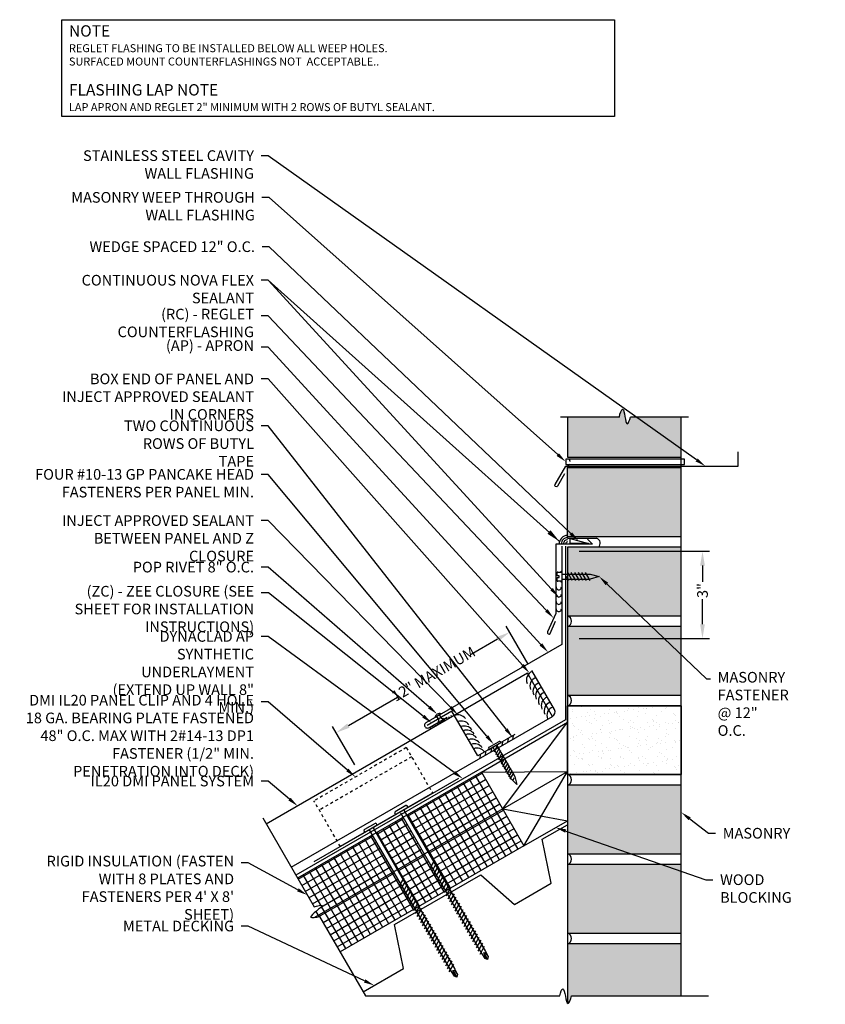
# Model space of a CAD drawing. Extents: x 1 to 1330, y -58 to 35.
# Drawn here: x 755 to 783, y -5 to 29 of the extents above; entities that cross this region are included whole.
import ezdxf
from ezdxf import colors
from ezdxf.entities.mleader import LeaderData, LeaderLine
from ezdxf.math import Vec2, Vec3

# ---------------------------------------------------------------- set-up
doc = ezdxf.new("R2010")
doc.units = 0
doc.header["$LTSCALE"] = 0.25
doc.header["$MEASUREMENT"] = 0
doc.linetypes.add('HIDDEN', pattern=[0.375, 0.25, -0.125])
doc.layers.get('DEFPOINTS').update_dxf_attribs({"linetype": 'CONTINUOUS'})
for name, color, linetype in [('DIMENSION', 3, 'CONTINUOUS'), ('FASTENER', 141, 'CONTINUOUS'), ('HIDDEN_LINE', 6, 'HIDDEN'), ('ISO', 120, 'CONTINUOUS'), ('LEADER', 3, 'CONTINUOUS'), ('MATERIAL', 1, 'CONTINUOUS'), ('PANEL', 3, 'CONTINUOUS'), ('PANEL_LINE', 1, 'CONTINUOUS'), ('PNL_FLSH', 1, 'CONTINUOUS'), ('SUBSTRATE', 3, 'CONTINUOUS'), ('TEXT', 7, 'CONTINUOUS'), ('UNDERLAYMENT', 1, 'CONTINUOUS'), ('WOOD', 52, 'CONTINUOUS')]:
    doc.layers.add(name, color=color, linetype=linetype)
doc.styles.add('ARCHITXT', font='ARCHITXT.SHX')
doc.styles.add('STYLE1', font='ARIALN.TTF', dxfattribs={"height": 0.375})
doc.dimstyles.new('4A', dxfattribs={"dimscale": 4, "dimtxt": 0.09375, "dimasz": 0.125, "dimexe": 0.0625, "dimexo": 0.0625, "dimgap": 0.03125, "dimtad": 0, "dimjust": 2, "dimdec": 4, "dimzin": 0, "dimdsep": 46, "dimlunit": 4, "dimtxsty": 'ARCHITXT', "dimcen": 0.1875, "dimclrd": 3, "dimclre": 3, "dimclrt": 7, "dimadec": 0, "dimazin": 0, "dimtfac": 1, "dimtdec": 4, "dimtmove": 2, "dimatfit": 2, "dimfxl": 1, "dimfrac": 2, "dimtzin": 0, "dimarcsym": 0})

# ---------------------------------------------------------------- blocks, each defined once
blk = doc.blocks.new('FASTENER2')
at = {"layer": 'FASTENER', "linetype": 'Continuous', "ltscale": 288}
for p, q in [((-4.958, -19.039), (-4.958, -18.976)), ((-4.458, -19.039), (-4.958, -19.039)), ((-4.489, -18.945), (-4.927, -18.945)), ((-4.63, -18.945), (-4.786, -18.945)), ((-4.458, -19.039), (-4.458, -18.976)), ((-4.786, -19.07), (-4.786, -24.795)), ((-4.63, -19.07), (-4.63, -24.795)), ((-4.846, -21.275), (-4.569, -21.115)), ((-4.846, -21.4), (-4.569, -21.24)), ((-4.846, -21.525), (-4.569, -21.365)), ((-4.846, -21.65), (-4.569, -21.49)), ((-4.846, -21.775), (-4.569, -21.615)), ((-4.846, -21.9), (-4.569, -21.74)), ((-4.846, -22.025), (-4.569, -21.865)), ((-4.846, -22.15), (-4.569, -21.99)), ((-4.846, -22.275), (-4.569, -22.115)), ((-4.846, -22.4), (-4.569, -22.24)), ((-4.846, -22.525), (-4.569, -22.365)), ((-4.846, -22.65), (-4.569, -22.49)), ((-4.846, -22.775), (-4.569, -22.615)), ((-4.846, -22.9), (-4.569, -22.74)), ((-4.846, -23.025), (-4.569, -22.865)), ((-4.846, -23.15), (-4.569, -22.99)), ((-4.846, -23.275), (-4.569, -23.115)), ((-4.846, -23.4), (-4.569, -23.24)), ((-4.846, -23.525), (-4.569, -23.365)), ((-4.846, -23.65), (-4.569, -23.49)), ((-4.846, -23.775), (-4.569, -23.615)), ((-4.846, -23.9), (-4.569, -23.74)), ((-4.846, -24.025), (-4.569, -23.865)), ((-4.846, -24.15), (-4.569, -23.99)), ((-4.846, -24.275), (-4.569, -24.115)), ((-4.846, -24.4), (-4.569, -24.24)), ((-4.846, -24.525), (-4.569, -24.365)), ((-4.846, -24.65), (-4.569, -24.49)), ((-4.846, -24.775), (-4.569, -24.615)), ((-4.786, -24.795), (-4.777, -24.994)), ((-4.742, -24.986), (-4.708, -24.795)), ((-4.708, -24.795), (-4.708, -25.07)), ((-4.667, -24.801), (-4.64, -24.994)), ((-4.63, -24.795), (-4.64, -24.994)), ((-4.708, -25.07), (-4.777, -24.994)), ((-4.708, -25.07), (-4.742, -24.986)), ((-4.64, -24.994), (-4.708, -25.07))]:
    blk.add_line(p, q, dxfattribs=at)
for centre, radius, start, end in [((-4.927, -18.976), 0.0312, 90, 180), ((-4.817, -19.07), 0.0312, 0, 90), ((-4.598, -19.07), 0.0312, 90, 180), ((-4.489, -18.976), 0.0312, 0, 90), ((-4.756, -25.006), 0.0239, 54.123, 151.8757)]:
    blk.add_arc(centre, radius, start, end, dxfattribs=at)
blk = doc.blocks.new('RIVET')
at = {"layer": 'SUBSTRATE', "ltscale": 12}
for p, q in [((-0.109, 0.151), (-0.109, 0.125)), ((0.078, 0.181), (-0.079, 0.181)), ((-0.079, 0.095), (-0.079, 0.095)), ((-0.063, 0.079), (-0.063, -0.069)), ((0.062, -0.069), (0.062, 0.079)), ((0.077, 0.095), (0.078, 0.095)), ((0.108, 0.125), (0.108, 0.151)), ((-0.126, -0.069), (0.124, -0.069)), ((-0.063, -0.069), (0.062, -0.069))]:
    blk.add_line(p, q, dxfattribs=at)
for centre, radius, start, end in [((-0.079, 0.151), 0.03, 90, 180), ((-0.079, 0.125), 0.03, 180, 270), ((-0.079, 0.079), 0.0156, 0, 90), ((0.077, 0.079), 0.0156, 90, 180), ((0.078, 0.151), 0.03, 0, 90), ((0.078, 0.125), 0.03, 270, 360), ((-0.001, 0.017), 0.152, 214.5545, 325.4455)]:
    blk.add_arc(centre, radius, start, end, dxfattribs=at)
blk = doc.blocks.new('IL CLIP')
at = {"layer": 'HIDDEN_LINE'}
for p, q in [((7.128, 11.055), (10.375, 12.93)), ((11.303, 11.323), (10.375, 12.93)), ((7.315, 10.73), (10.563, 12.605)), ((7.128, 11.055), (8.055, 9.448))]:
    blk.add_line(p, q, dxfattribs=at)
at = {"layer": 'PANEL'}
blk.add_line((8.055, 9.448), (11.303, 11.323), dxfattribs=at)
blk = doc.blocks.new('GP')
at = {"layer": 'FASTENER', "linetype": 'Continuous', "ltscale": 288}
for p, q in [((-0.249, 0.008), (-0.249, 0)), ((-0.249, 0), (0.249, 0)), ((-0.188, 0.07), (0.188, 0.07)), ((0.094, 0), (-0.094, 0)), ((-0.078, 0), (-0.078, -1.274)), ((-0.078, 0), (0.078, 0)), ((0.078, 0), (0.078, -1.274)), ((0.249, 0.008), (0.249, 0)), ((-0.114, -0.165), (0.087, -0.051)), ((-0.114, -0.266), (0.11, -0.137)), ((-0.114, -0.367), (0.11, -0.238)), ((-0.114, -0.469), (0.11, -0.339)), ((-0.114, -0.57), (0.11, -0.44)), ((-0.114, -0.671), (0.11, -0.542)), ((-0.114, -0.773), (0.11, -0.643)), ((-0.114, -0.874), (0.11, -0.744)), ((-0.114, -0.975), (0.11, -0.845)), ((-0.114, -1.076), (0.11, -0.947)), ((-0.114, -1.178), (0.11, -1.048)), ((-0.114, -1.279), (0.11, -1.149)), ((0.001, -1.556), (-0.078, -1.274)), ((-0.052, -1.364), (0.05, -1.305)), ((0.078, -1.274), (0.001, -1.556))]:
    blk.add_line(p, q, dxfattribs=at)
for centre, start, end in [((-0.188, 0.008), 90, 180), ((0.188, 0.008), 0, 90)]:
    blk.add_arc(centre, 0.0612, start, end, dxfattribs=at)
blk = doc.blocks.new('*D29')
at = {"layer": 'DEFPOINTS', "color": 0, "transparency": 16777216}
for p in [(774.528, 10.58), (774.528, 7.512), (779.117, 7.512)]:
    blk.add_point(p, dxfattribs=at)
at = {"layer": 'DIMENSION', "color": 3, "lineweight": -2, "transparency": 16777216}
for p, q in [((774.778, 10.58), (779.367, 10.58)), ((779.117, 10.08), (779.117, 9.502)), ((779.117, 8.012), (779.117, 8.898)), ((774.778, 7.512), (779.367, 7.512))]:
    blk.add_line(p, q, dxfattribs=at)
at = {"layer": 'DIMENSION', "color": 3, "transparency": 16777216}
for points in [[(779.034, 10.08), (779.2, 10.08), (779.117, 10.58)], [(779.034, 8.012), (779.2, 8.012), (779.117, 7.512)]]:
    blk.add_solid(points, dxfattribs=at)
at = {"layer": 'DIMENSION', "color": 7, "transparency": 16777216, "insert": (779.117, 9.2), "char_height": 0.375, "attachment_point": 5, "rotation": 90, "style": 'STYLE1'}
blk.add_mtext('{\\C5;3"}', dxfattribs=at)
blk = doc.blocks.new('*D30')
at = {"layer": 'DEFPOINTS', "color": 0, "transparency": 16777216}
for p in [(772.336, 7.735), (773.116, 6.39), (767.008, 2.848)]:
    blk.add_point(p, dxfattribs=at)
at = {"layer": 'DIMENSION', "color": 3, "lineweight": -2, "transparency": 16777216}
for p, q in [((772.991, 6.606), (772.211, 7.951)), ((771.904, 7.484), (770.986, 6.952)), ((766.661, 4.444), (768.393, 5.448)), ((766.883, 3.065), (766.103, 4.41))]:
    blk.add_line(p, q, dxfattribs=at)
at = {"layer": 'DIMENSION', "color": 3, "transparency": 16777216}
for points in [[(771.862, 7.556), (771.945, 7.412), (772.336, 7.735)], [(766.619, 4.516), (766.703, 4.372), (766.229, 4.193)]]:
    blk.add_solid(points, dxfattribs=at)
at = {"layer": 'DIMENSION', "color": 7, "transparency": 16777216, "insert": (769.653, 6.263), "char_height": 0.375, "attachment_point": 5, "rotation": 30.1063, "style": 'STYLE1'}
blk.add_mtext('{\\C5;12" MAXIMUM}', dxfattribs=at)
blk = doc.blocks.new('tapcon')
at = {"layer": 'FASTENER', "ltscale": 4}
for p, q in [((-0.195, 0), (-0.195, 0.019)), ((-0.195, 0.019), (-0.161, 0.019)), ((0.195, 0), (-0.195, 0)), ((-0.161, 0.019), (-0.161, 0.146)), ((-0.138, 0.169), (-0.032, 0.169)), ((-0.09, 0), (-0.09, -1)), ((-0.032, 0.169), (-0.032, 0.089)), ((-0.032, 0.089), (0.031, 0.089)), ((0.031, 0.089), (0.031, 0.168)), ((0.031, 0.168), (0.137, 0.168)), ((0.09, 0), (0.09, -1)), ((0.16, 0.145), (0.16, 0.018)), ((0.16, 0.018), (0.195, 0.018)), ((0.195, 0.018), (0.195, 0))]:
    blk.add_line(p, q, dxfattribs=at)
at = {"layer": 'FASTENER', "linetype": 'Continuous', "ltscale": 288}
for p, q in [((-0.136, -0.241), (0.011, -0.168)), ((-0.136, -0.366), (0.141, -0.206)), ((-0.136, -0.491), (0.141, -0.331)), ((-0.136, -0.616), (0.141, -0.456)), ((-0.136, -0.741), (0.141, -0.581)), ((-0.136, -0.866), (0.141, -0.706)), ((-0.136, -0.991), (0.141, -0.831)), ((0.005, -1.312), (-0.09, -1)), ((0.09, -1), (0.005, -1.312))]:
    blk.add_line(p, q, dxfattribs=at)
at = {"layer": 'FASTENER', "ltscale": 4}
for centre, start, end in [((-0.138, 0.146), 90, 180), ((0.137, 0.145), 0, 90)]:
    blk.add_arc(centre, 0.0227, start, end, dxfattribs=at)

msp = doc.modelspace()

# ---------------------------------------------------------------- hatches: boundary and pattern name
at = {"layer": 'ISO'}
h = msp.add_hatch(dxfattribs=at)
h.set_pattern_fill('NET', color=256, scale=2, angle=30, style=0)
h.set_pattern_definition([(30, (0.40407, -5.86812), (-0.125, 0.21650635), []), (120, (0.40407, -5.86812), (-0.21650635, -0.125), [])])
h.paths.add_polyline_path([(772.08845, 1.51331), (771.33845, 2.81235), (768.71557, 1.29802), (769.46557, -0.00101)])
h.paths.add_polyline_path([(772.83845, 0.21427), (772.08845, 1.51331), (769.46557, -0.00101), (770.21557, -1.30005)])
h.paths.add_polyline_path([(769.33025, -0.07914), (768.38303, -0.62601), (769.13303, -1.92505), (770.07037, -1.38388), (770.07696, -1.37247)])
h.paths.add_polyline_path([(769.33025, -0.07914), (768.58025, 1.2199), (767.63303, 0.67302), (768.38303, -0.62601)])
edge = h.paths.add_edge_path()
edge.add_line((768.24772, -0.70414), (767.49772, 0.5949))
edge.add_line((767.49772, 0.5949), (764.87105, -0.92161))
edge.add_line((764.87105, -0.92161), (765.45549, -1.93389))
edge.add_spline(control_points=[(765.45549, -1.93389), (765.57075, -1.89057), (765.98824, -1.79557), (765.1758, -2.30932), (765.40222, -2.31732), (765.46883, -2.30853)], knot_values=[0.08827004, 0.08827004, 0.08827004, 0.08827004, 0.37720581, 0.93964965, 1.11118123, 1.11118123, 1.11118123, 1.11118123], degree=3, periodic=0)
edge.add_line((765.46883, -2.30853), (768.24772, -0.70414))
edge = h.paths.add_edge_path()
edge.add_spline(control_points=[(765.46883, -2.30853), (765.5252, -2.3011), (765.59137, -2.28603), (765.64886, -2.26882)], knot_values=[1.11118123, 1.11118123, 1.11118123, 1.11118123, 1.25633179, 1.25633179, 1.25633179, 1.25633179], degree=3, periodic=0)
edge.add_line((765.64886, -2.26882), (766.37105, -3.51968))
edge.add_line((766.37105, -3.51968), (768.98784, -2.00888))
edge.add_line((768.98784, -2.00888), (768.99443, -1.99747))
edge.add_line((768.99443, -1.99747), (768.24772, -0.70414))
edge.add_line((768.24772, -0.70414), (765.46883, -2.30853))
at = {"layer": 'SUBSTRATE'}
h = msp.add_hatch(dxfattribs=at)
h.set_pattern_fill('AR-SAND', color=256, scale=0.25, style=0)
h.set_pattern_definition([(37.5, (-0.83335, -5.86812), (-0.01574834, 0.48170594), [0, -0.38, 0, -0.425, 0, -0.40625]), (7.5, (-0.83335, -5.8681), (0.4424442, 0.7055365), [0, -0.205, 0, -0.3425, 0, -0.13125]), (327.5, (-1.14085, -5.86812), (0.77853547, 0.00141476), [0, -0.125, 0, -0.45, 0, -0.5875]), (317.5, (-1.14085, -5.8681), (0.75153165, 0.2194189), [0, -0.0625, 0, -0.295, 0, -0.3375])])
edge = h.paths.add_edge_path()
edge.add_line((778.36954, 15.3063), (776.57987, 15.3063))
edge.add_spline(control_points=[(776.57987, 15.3063), (776.5584, 15.19903), (776.40615, 14.8161), (776.37298, 15.85497), (776.20656, 15.43333), (776.1953, 15.3063)], knot_values=[0.08558911, 0.08558911, 0.08558911, 0.08558911, 0.35154823, 0.88696708, 1.18874442, 1.18874442, 1.18874442, 1.18874442], degree=3, periodic=0)
edge.add_line((776.1953, 15.3063), (774.36954, 15.3063))
edge.add_line((774.36954, 15.3063), (774.36954, 13.8896))
edge.add_line((774.36954, 13.8896), (778.36954, 13.8896))
edge.add_line((778.36954, 13.8896), (778.36954, 15.3063))
h.paths.add_polyline_path([(778.36954, 13.51463), (774.36954, 13.51463), (774.36954, 11.09793), (778.36954, 11.09793)])
h.paths.add_polyline_path([(778.36954, 10.72296), (774.36954, 10.72296), (774.36954, 8.30626), (778.36954, 8.30626)])
h.paths.add_polyline_path([(776.97255, 7.93129), (774.36954, 7.93129), (774.36954, 5.51459), (778.36954, 5.51459), (778.36954, 6.5158)])
h.paths.add_polyline_path([(778.36954, 2.34796), (774.65025, 2.34796), (775.08742, -0.06874), (778.36954, -0.06874)])
h.paths.add_polyline_path([(774.65025, 2.34796), (774.36954, 2.34796), (774.36954, 0.29127), (774.36954, -0.06874), (775.08742, -0.06874)])
h.paths.add_polyline_path([(778.36954, -0.44374), (775.15526, -0.44374), (775.59244, -2.86044), (778.36954, -2.86044)])
h.paths.add_polyline_path([(775.15526, -0.44374), (774.36954, -0.44374), (774.36954, -2.86044), (775.59244, -2.86044)])
edge = h.paths.add_edge_path()
edge.add_line((775.66028, -3.23544), (774.36954, -3.23544))
edge.add_line((774.36954, -3.23544), (774.36954, -5.32543))
edge.add_spline(control_points=[(774.36954, -5.32543), (774.37499, -5.33208), (774.42032, -5.36413), (774.48117, -5.19403), (774.5053, -5.06468)], knot_values=[0.89610664, 0.89610664, 0.89610664, 0.89610664, 0.94010354, 1.24852835, 1.24852835, 1.24852835, 1.24852835], degree=3, periodic=0)
edge.add_line((774.5053, -5.06468), (775.99119, -5.06468))
edge.add_line((775.99119, -5.06468), (775.66028, -3.23544))
h.paths.add_polyline_path([(778.36954, -3.23544), (775.66028, -3.23544), (775.99119, -5.06468), (778.36954, -5.06468)])
h.paths.add_polyline_path([(778.36954, 7.93129), (776.97255, 7.93129), (778.36954, 6.5158)])
h = msp.add_hatch(dxfattribs=at)
h.set_pattern_fill('AR-SAND', color=256, scale=0.25, style=0)
h.set_pattern_definition([(37.5, (158.28926, -7.15716), (-0.01574834, 0.48170594), [0, -0.38, 0, -0.425, 0, -0.40625]), (7.5, (158.28926, -7.15716), (0.4424442, 0.7055365), [0, -0.205, 0, -0.3425, 0, -0.13125]), (327.5, (157.98176, -7.15716), (0.77853547, 0.00141476), [0, -0.125, 0, -0.45, 0, -0.5875]), (317.5, (157.98176, -7.15716), (0.75153165, 0.2194189), [0, -0.0625, 0, -0.295, 0, -0.3375])])
h.paths.add_polyline_path([(774.36954, 5.13962), (774.36954, 2.72296), (778.36954, 2.72296), (778.36954, 5.13962)])

# ---------------------------------------------------------------- linework, layer by layer
at = {"layer": 'ISO'}
for p, q in [((771.33845, 2.81235), (764.87583, -0.91885)), ((772.08845, 1.51331), (765.46883, -2.30853)), ((772.83845, 0.21427), (766.37105, -3.51968))]:
    msp.add_line(p, q, dxfattribs=at)
at = {"layer": 'LEADER'}
msp.add_lwpolyline([(756.58009, 29.29182), (776.02579, 29.29182), (776.02579, 25.8882), (756.58009, 25.8882)], close=True, dxfattribs=at)
msp.add_lwpolyline([(756.58009, 29.29182), (776.02579, 29.29182), (776.02579, 25.8882), (756.58009, 25.8882)], close=True, dxfattribs=at)
at = {"layer": 'MATERIAL'}
msp.add_line((765.4587, -0.34216), (770.5466, 2.59534), dxfattribs=at)
msp.add_lwpolyline([(774.30704, 13.63963), (778.48747, 13.63963), (778.48747, 13.8271), (774.30704, 13.8271)], close=True, dxfattribs=at)
at = {"layer": 'PANEL_LINE'}
for p, q in [((772.96174, 6.28557), (763.77292, 0.9804)), ((773.83674, 4.77002), (772.96174, 6.28557))]:
    msp.add_line(p, q, dxfattribs=at)
msp.add_lwpolyline([(764.64792, -0.53514), (773.83674, 4.77002, 0.3896187), (773.91228, 5.01071), (773.11607, 6.3898)], format="xyb", dxfattribs=at)
at = {"layer": 'PNL_FLSH'}
for points in [[(774.26864, 13.31063), (774.01864, 12.87762, -1), (773.93204, 12.92762), (774.30704, 13.57713), (780.36954, 13.57713), (780.36954, 14.07713)], [(774.16954, 10.75688), (774.16954, 7.30508), (769.38989, 4.54555, 1), (769.48989, 4.37235), (770.13941, 4.74735)], [(775.07697, 11.00561), (775.25374, 10.82883), (773.95869, 10.82883), (773.95869, 8.39085), (773.66831, 7.74133, 1), (773.75491, 7.69133), (773.95061, 8.12434)]]:
    msp.add_lwpolyline(points, format="xyb", dxfattribs=at)
msp.add_lwpolyline([(772.51483, 4.12788), (771.21208, 3.37574), (770.30136, 4.95316), (769.43517, 4.45307)], dxfattribs=at)
at = {"layer": 'SUBSTRATE'}
for p, q in [((776.1953, 15.3063), (774.11954, 15.3063)), ((774.36954, 15.3063), (774.36954, 13.8896)), ((778.61954, 15.3063), (776.57987, 15.3063)), ((778.36954, 0.8063), (778.36954, 15.3063)), ((774.36954, 13.8896), (778.36954, 13.8896)), ((774.36954, 11.0396), (774.36954, 13.57713)), ((778.36954, 13.51463), (774.36954, 13.51463)), ((778.36954, -5.06468), (778.36954, 12.51463)), ((774.36954, 11.09793), (778.36954, 11.09793)), ((774.36954, 11.09793), (778.36954, 11.09793)), ((774.36954, 11.0396), (775.38988, 11.0396)), ((774.46167, 10.85212), (774.46167, 11.02673)), ((774.46167, 11.02673), (775.10297, 10.85441)), ((775.10297, 10.85441), (774.46167, 10.85212)), ((774.36954, 10.72296), (774.36954, -5.32543)), ((778.36954, 10.72296), (774.36954, 10.72296)), ((774.36954, 8.30626), (778.36954, 8.30626)), ((778.36954, 7.93129), (774.36954, 7.93129)), ((774.36954, 5.51459), (778.36954, 5.51459)), ((778.36954, 5.13966), (774.36954, 5.13966)), ((774.36954, 4.79101), (774.36954, 3.05896)), ((772.08166, 3.86798), (772.06231, 3.74549)), ((772.27652, 3.98048), (772.25716, 3.85799)), ((772.45314, 4.08245), (772.43378, 3.95997)), ((771.48756, 3.52497), (771.4682, 3.40249)), ((771.69429, 3.64433), (771.67493, 3.52184)), ((771.88045, 3.75181), (771.86109, 3.62932)), ((771.30204, 3.41786), (771.28268, 3.29537)), ((774.36954, 2.72296), (778.36954, 2.72296)), ((778.36954, 2.34796), (774.36954, 2.34796)), ((763.64792, 1.19691), (765.45549, -1.93389)), ((774.36954, -0.06874), (778.36954, -0.06874)), ((778.36954, -0.44374), (774.36954, -0.44374)), ((778.36954, -0.44374), (774.36954, -0.44374)), ((765.64886, -2.26882), (767.26306, -5.06468)), ((774.36954, -2.86044), (778.36954, -2.86044)), ((778.36954, -3.23544), (774.36954, -3.23544)), ((767.26306, -5.06468), (774.09992, -5.06468)), ((774.5053, -5.06468), (779.33278, -5.06468)), ((775.34667, -5.06468), (779.33278, -5.06468))]:
    msp.add_line(p, q, dxfattribs=at)
msp.add_lwpolyline([(774.36954, 5.13962), (778.36954, 5.13962), (778.36954, 2.72296), (774.36954, 2.72296)], close=True, dxfattribs=at)
msp.add_lwpolyline([(767.18272, -4.92554), (768.60197, -4.10614), (768.28498, -2.5571), (771.31607, -0.8071), (772.49908, -1.85614), (773.79812, -1.10614), (773.48113, 0.4429), (774.36954, 0.95582)], dxfattribs=at)
at = {"layer": 'SUBSTRATE', "linetype": 'HIDDEN'}
msp.add_arc((774.2771, 13.73337), 0.18153, 300.611841, 59.388159, dxfattribs=at)
at = {"layer": 'SUBSTRATE'}
for centre, radius, start, end in [((774.36927, 10.8443), 0.29281, 90.314773, 181.99851), ((774.36927, 10.8443), 0.21781, 90.314773, 181.99851), ((774.36927, 10.8443), 0.14281, 90.314773, 181.99851), ((774.36927, 10.8443), 0.06781, 90.314773, 181.99851), ((775.33705, 10.86321), 0.18413, 310.389952, 73.328065), ((774.06199, 9.31679), 0.09068, 173.115823, 6.473973), ((774.06199, 9.06068), 0.09068, 173.115823, 6.473973), ((774.06199, 8.80457), 0.09068, 173.115823, 6.473973), ((774.06199, 8.54847), 0.09068, 173.115823, 6.473973), ((774.31384, 8.11878), 0.19558, 286.54612, 73.45388), ((773.23783, 6.0527), 0.31601, 109.968396, 202.631651), ((773.36214, 5.83739), 0.31601, 109.968396, 202.631651), ((773.4709, 5.649), 0.31601, 109.968396, 202.631651), ((773.56009, 5.49453), 0.31601, 109.968396, 202.631651), ((773.66334, 5.3157), 0.31601, 109.968396, 202.631651), ((773.75938, 5.14935), 0.31601, 109.968396, 202.631651), ((773.86362, 4.9688), 0.31601, 109.968396, 202.631651), ((774.31384, 5.32711), 0.19558, 286.54612, 73.45388), ((773.95966, 4.80245), 0.31601, 109.968396, 202.631651), ((769.83735, 4.55062), 0.06545, 197.366081, 260.339974), ((769.91855, 4.59751), 0.06545, 197.366081, 260.339974), ((769.99975, 4.64439), 0.06545, 197.366081, 260.339974), ((770.08095, 4.69127), 0.06545, 197.366081, 260.339974), ((770.16215, 4.73815), 0.06545, 197.366081, 260.339974), ((770.24335, 4.78503), 0.06545, 197.366081, 260.339974), ((770.32455, 4.83191), 0.06545, 197.366081, 260.339974), ((770.51676, 4.50008), 0.32298, 36.113658, 111.765021), ((770.64107, 4.28476), 0.32298, 36.113658, 111.765021), ((769.59375, 4.40998), 0.06545, 197.366081, 260.339974), ((769.67495, 4.45686), 0.06545, 197.366081, 260.339974), ((769.75615, 4.50374), 0.06545, 197.366081, 260.339974), ((770.74263, 4.10887), 0.32298, 36.113658, 111.765021), ((770.8251, 3.96602), 0.32298, 36.113658, 111.765021), ((770.90644, 3.82513), 0.32298, 36.113658, 111.765021), ((771.00934, 3.64691), 0.32298, 36.113658, 111.765021), ((771.10404, 3.48288), 0.32298, 36.113658, 111.765021), ((771.19238, 3.32987), 0.32298, 36.113658, 111.765021), ((774.31384, 2.53548), 0.19558, 286.54612, 73.45388), ((774.31384, -0.25622), 0.19558, 286.54612, 73.45388), ((774.31384, -3.04792), 0.19558, 286.54612, 73.45388)]:
    msp.add_arc(centre, radius, start, end, dxfattribs=at)
for points, knots in [([(776.1953, 15.3063), (776.20656, 15.43333), (776.37298, 15.85497), (776.40615, 14.8161), (776.5584, 15.19903), (776.57987, 15.3063)], [0.08558911, 0.08558911, 0.08558911, 0.08558911, 0.38736645, 0.9227853, 1.18874442, 1.18874442, 1.18874442, 1.18874442]), ([(765.45549, -1.93389), (765.57075, -1.89057), (765.98824, -1.79557), (765.06051, -2.38222), (765.52343, -2.30638), (765.64886, -2.26882)], [0.08827004, 0.08827004, 0.08827004, 0.08827004, 0.37720581, 0.93964965, 1.25633179, 1.25633179, 1.25633179, 1.25633179]), ([(774.09992, -5.06468), (774.11909, -4.9442), (774.25827, -4.56283), (774.33278, -5.60883), (774.48117, -5.19403), (774.5053, -5.06468)], [0.10676269, 0.10676269, 0.10676269, 0.10676269, 0.38912649, 0.94010354, 1.24852835, 1.24852835, 1.24852835, 1.24852835])]:
    msp.add_open_spline(points, degree=3, knots=knots, dxfattribs=at)
at = {"layer": 'UNDERLAYMENT'}
msp.add_lwpolyline([(774.29454, 10.75688), (774.29454, 4.65386), (764.81268, -0.8205)], dxfattribs=at)
at = {"layer": 'WOOD', "linetype": 'Continuous'}
for p, q in [((771.33845, 2.81235), (774.36954, 4.56235)), ((772.08845, 1.51331), (774.36954, 4.56235)), ((771.33845, 2.81235), (774.36954, 2.83029)), ((771.33845, 2.81235), (772.83845, 0.21427)), ((772.08845, 1.51331), (774.36954, 2.83029)), ((772.83845, 0.21427), (774.36954, 2.83029)), ((772.08845, 1.51331), (774.36954, 1.09824)), ((772.83845, 0.21427), (774.36954, 1.09824))]:
    msp.add_line(p, q, dxfattribs=at)

# ---------------------------------------------------------------- block references
at = {"layer": 'FASTENER', "ltscale": 288, "rotation": 90}
msp.add_blockref('tapcon', (774.16954, 9.68767), dxfattribs=at)
at = {"layer": 'FASTENER'}
for name, p, rotation in [('RIVET', (769.8514, 4.73194), 210.000000000003), ('GP', (771.8107, 3.72135), 29.99999999987778), ('FASTENER2', (763.10178, 20.28082), 29.99999999999986), ('FASTENER2', (762.01924, 19.65582), 29.99999999999986)]:
    msp.add_blockref(name, p, dxfattribs=dict(at, rotation=rotation))
at = {"layer": 'PANEL_LINE', "xscale": -1, "rotation": 60.00457142856683}
msp.add_blockref('IL CLIP', (781.83624, 4.31721), dxfattribs=at)

# ---------------------------------------------------------------- texts
at = {"layer": 'TEXT', "linetype": 'Continuous', "insert": (756.83249, 29.09607), "char_height": 0.28125, "width": 21.4596336, "attachment_point": 1, "style": 'STYLE1'}
msp.add_mtext('{\\fGill Sans MT|b1|i0|c0|p34;\\H1.4222x;NOTE\\P\\fGill Sans MT|b0|i1|c0|p34;\\H0.70325x;REGLET FLASHING TO BE INSTALLED BELOW ALL WEEP HOLES.\\PSURFACED MOUNT COUNTERFLASHINGS NOT  ACCEPTABLE..\\P\\fGill Sans MT|b0|i0|c0|p34;\\H0.99998x;\\P\\fGill Sans MT|b1|i0|c0|p34;\\H1.422x;FLASHING LAP NOTE\\P\\fGill Sans MT|b0|i1|c0|p34;\\H0.70325x;LAP APRON AND REGLET 2" MINIMUM WITH 2 ROWS OF BUTYL SEALANT.}', dxfattribs=at)

# ---------------------------------------------------------------- dimensions: what is measured, and where the dimension line sits
at = {"layer": 'DIMENSION'}
for base, p1, p2, angle, text, picture, middle, dimtype in [((779.11711, 7.51189), (774.52774, 10.58024), (774.52774, 7.51189), 90, '{\\C5;3"}', '*D29', (779.11711, 9.19952), 160), ((772.33624, 7.73472), (767.00839, 2.8484), (773.11607, 6.3898), 30.106326, '{\\C5;12" MAXIMUM}', '*D30', (769.65271, 6.26332), 161)]:
    dim = msp.add_linear_dim(base=base, p1=p1, p2=p2, angle=angle, text=text, dimstyle='4A', override={"dimtxsty": 'STYLE1'}, dxfattribs=at)
    dim.commit()
    dim.dimension.update_dxf_attribs({"geometry": picture, "text_midpoint": middle, "dimtype": dimtype})

# ---------------------------------------------------------------- leaders
at = {"layer": 'LEADER'}
msp.add_leader([(774.08815, 10.92622), (763.84086, 20.11824)], dimstyle='4A', override={"dimgap": 0.03125, "dimtad": 0}, dxfattribs=at)
ml = msp.add_multileader_mtext('Standard', dxfattribs=at)
ml.set_content('STAINLESS STEEL CAVITY WALL FLASHING ', color=7, style='STYLE1')
ml.set_leader_properties()
ml.build(insert=Vec2(0, 0))
ml.multileader.update_dxf_attribs({"dogleg_length": 0.25, "arrow_head_size": 0.375})
ctx = ml.context
ctx.base_point, ctx.char_height, ctx.arrow_head_size, ctx.landing_gap_size, ctx.plane_origin = Vec3(756.32269, 24.50372), 0.375, 0.375, 0.25, Vec3(780.32485, 16.86239)
ctx.text_align_type = 2
notes = []
notes.append((ctx, [(0, (1, 1, 0), (763.84086, 24.50372), (-1, 0), 0.25, [(0, [(779.21757, 13.57713)], 0, [])])]))
ctx.mtext.insert, ctx.mtext.width, ctx.mtext.alignment, ctx.mtext.flow_direction = Vec3(763.34086, 24.69442), 7.0894306, 3, 5
ml = msp.add_multileader_mtext('Standard', dxfattribs=at)
ml.set_content('MASONRY WEEP THROUGH WALL FLASHING ', color=7, style='STYLE1')
ml.set_leader_properties()
ml.build(insert=Vec2(0, 0))
ml.multileader.update_dxf_attribs({"dogleg_length": 0.25, "arrow_head_size": 0.375})
ctx = ml.context
ctx.base_point, ctx.char_height, ctx.arrow_head_size, ctx.landing_gap_size, ctx.plane_origin = Vec3(757.34308, 23.03547), 0.375, 0.375, 0.25, Vec3(775.59897, 14.28565)
ctx.text_align_type = 2
notes.append((ctx, [(0, (1, 1, 0), (763.87207, 23.03547), (-1, 0), 0.25, [(0, [(774.30704, 13.73337)], 0, [])])]))
ctx.mtext.insert, ctx.mtext.width, ctx.mtext.alignment, ctx.mtext.flow_direction = Vec3(763.37207, 23.22616), 7.0894306, 3, 5
ml = msp.add_multileader_mtext('Standard', dxfattribs=at)
ml.set_content('WEDGE SPACED 12" O.C.', color=7, style='STYLE1')
ml.set_leader_properties()
ml.build(insert=Vec2(0, 0))
ml.multileader.update_dxf_attribs({"dogleg_length": 0.25, "arrow_head_size": 0.375})
ctx = ml.context
ctx.base_point, ctx.char_height, ctx.arrow_head_size, ctx.landing_gap_size, ctx.plane_origin = Vec3(757.90675, 21.29932), 0.375, 0.375, 0.25, Vec3(775.74566, 14.23775)
ctx.text_align_type = 2
notes.append((ctx, [(1, (1, 1, 0), (763.87478, 21.29932), (-1, 0), 0.25, [(0, [(774.75925, 10.94677)], 0, [])])]))
ctx.mtext.insert, ctx.mtext.alignment, ctx.mtext.flow_direction = Vec3(763.37478, 21.49001), 3, 5
ml = msp.add_multileader_mtext('Standard', dxfattribs=at)
ml.set_content('CONTINUOUS NOVA FLEX SEALANT', color=7, style='STYLE1')
ml.set_leader_properties()
ml.build(insert=Vec2(0, 0))
ml.multileader.update_dxf_attribs({"dogleg_length": 0.25, "arrow_head_size": 0.375})
ctx = ml.context
ctx.base_point, ctx.char_height, ctx.arrow_head_size, ctx.landing_gap_size, ctx.plane_origin = Vec3(755.62462, 20.11824), 0.375, 0.375, 0.25, Vec3(775.11171, 14.38434)
ctx.text_align_type = 2
notes.append((ctx, [(0, (1, 1, 0), (763.84086, 20.11824), (-1, 0), 0.25, [(0, [(774.06167, 8.97)], 0, [])])]))
ctx.mtext.insert, ctx.mtext.width, ctx.mtext.alignment, ctx.mtext.flow_direction = Vec3(763.34086, 20.30894), 7.4904485, 3, 5
ml = msp.add_multileader_mtext('Standard', dxfattribs=at)
ml.set_content('(RC) - REGLET COUNTERFLASHING', color=7, style='STYLE1')
ml.set_leader_properties()
ml.build(insert=Vec2(0, 0))
ml.multileader.update_dxf_attribs({"dogleg_length": 0.25, "arrow_head_size": 0.375})
ctx = ml.context
ctx.base_point, ctx.char_height, ctx.arrow_head_size, ctx.landing_gap_size, ctx.plane_origin = Vec3(755.7451, 18.87398), 0.375, 0.375, 0.25, Vec3(774.89254, 12.27957)
ctx.text_align_type = 2
notes.append((ctx, [(0, (1, 1, 0), (763.84086, 18.87398), (-1, 0), 0.25, [(0, [(773.88496, 8.22593)], 0, [])])]))
ctx.mtext.insert, ctx.mtext.width, ctx.mtext.alignment, ctx.mtext.flow_direction = Vec3(763.34086, 19.1166), 7.3753394, 3, 5
ml = msp.add_multileader_mtext('Standard', dxfattribs=at)
ml.set_content('(AP) - APRON', color=7, style='STYLE1')
ml.set_leader_properties()
ml.build(insert=Vec2(0, 0))
ml.multileader.update_dxf_attribs({"dogleg_length": 0.25, "arrow_head_size": 0.375})
ctx = ml.context
ctx.base_point, ctx.char_height, ctx.arrow_head_size, ctx.landing_gap_size, ctx.plane_origin = Vec3(760.38426, 17.76788), 0.375, 0.375, 0.25, Vec3(773.41866, 6.90581)
ctx.text_align_type = 2
notes.append((ctx, [(0, (1, 1, 0), (763.84086, 17.76788), (-1, 0), 0.25, [(0, [(773.68703, 7.02651)], 0, [])])]))
ctx.mtext.insert, ctx.mtext.alignment, ctx.mtext.flow_direction = Vec3(763.34086, 18.0105), 3, 5
ml = msp.add_multileader_mtext('Standard', dxfattribs=at)
ml.set_content('BOX END OF PANEL AND INJECT APPROVED SEALANT IN CORNERS', color=7, style='STYLE1')
ml.set_leader_properties()
ml.build(insert=Vec2(0, 0))
ml.multileader.update_dxf_attribs({"dogleg_length": 0.25, "arrow_head_size": 0.375})
ctx = ml.context
ctx.base_point, ctx.char_height, ctx.arrow_head_size, ctx.landing_gap_size, ctx.plane_origin = Vec3(755.83361, 16.64566), 0.375, 0.375, 0.25, Vec3(773.146, 6.32185)
ctx.text_align_type = 2
notes.append((ctx, [(0, (1, 1, 0), (763.84086, 16.64566), (-1, 0), 0.25, [(0, [(773.03289, 6.29325)], 0, [])])]))
ctx.mtext.insert, ctx.mtext.width, ctx.mtext.alignment, ctx.mtext.flow_direction = Vec3(763.34086, 16.83636), 7.2609976, 3, 5
ml = msp.add_multileader_mtext('Standard', dxfattribs=at)
ml.set_content('TWO CONTINUOUS ROWS OF BUTYL TAPE', color=7, style='STYLE1')
ml.set_leader_properties()
ml.build(insert=Vec2(0, 0))
ml.multileader.update_dxf_attribs({"dogleg_length": 0.25, "arrow_head_size": 0.375})
ctx = ml.context
ctx.base_point, ctx.char_height, ctx.arrow_head_size, ctx.landing_gap_size, ctx.plane_origin = Vec3(758.34913, 14.99478), 0.375, 0.375, 0.25, Vec3(771.98883, 2.79811)
ctx.text_align_type = 2
notes.append((ctx, [(0, (1, 1, 0), (763.84086, 14.99478), (-1, 0), 0.25, [(0, [(772.44346, 4.02121)], 0, [])])]))
ctx.mtext.insert, ctx.mtext.width, ctx.mtext.alignment, ctx.mtext.flow_direction = Vec3(763.34086, 15.18547), 4.7784771, 3, 5
ml = msp.add_multileader_mtext('Standard', dxfattribs=at)
ml.set_content('FOUR #10-13 GP PANCAKE HEAD FASTENERS PER PANEL MIN.', color=7, style='STYLE1')
ml.set_leader_properties()
ml.build(insert=Vec2(0, 0))
ml.multileader.update_dxf_attribs({"dogleg_length": 0.25, "arrow_head_size": 0.375})
ctx = ml.context
ctx.base_point, ctx.char_height, ctx.arrow_head_size, ctx.landing_gap_size, ctx.plane_origin = Vec3(756.25184, 13.28598), 0.375, 0.375, 0.25, Vec3(773.03032, 1.87815)
ctx.text_align_type = 2
notes.append((ctx, [(0, (1, 1, 0), (763.84086, 13.28598), (-1, 0), 0.25, [(0, [(771.77588, 3.78166)], 0, [])])]))
ctx.mtext.insert, ctx.mtext.width, ctx.mtext.alignment, ctx.mtext.flow_direction = Vec3(763.34086, 13.47668), 8.182669, 3, 5
ml = msp.add_multileader_mtext('Standard', dxfattribs=at)
ml.set_content('INJECT APPROVED SEALANT BETWEEN PANEL AND Z CLOSURE', color=7, style='STYLE1')
ml.set_leader_properties()
ml.build(insert=Vec2(0, 0))
ml.multileader.update_dxf_attribs({"dogleg_length": 0.25, "arrow_head_size": 0.375})
ctx = ml.context
ctx.base_point, ctx.char_height, ctx.arrow_head_size, ctx.landing_gap_size, ctx.plane_origin = Vec3(755.89014, 11.65963), 0.375, 0.375, 0.25, Vec3(773.03032, -0.051)
ctx.text_align_type = 2
notes.append((ctx, [(0, (1, 1, 0), (763.84086, 11.65963), (-1, 0), 0.25, [(0, [(770.51676, 4.82306)], 0, [])])]))
ctx.mtext.insert, ctx.mtext.width, ctx.mtext.alignment, ctx.mtext.flow_direction = Vec3(763.34086, 11.85033), 7.2361852, 3, 5
ml = msp.add_multileader_mtext('Standard', dxfattribs=at)
ml.set_content('POP RIVET 8" O.C.', color=7, style='STYLE1')
ml.set_leader_properties()
ml.build(insert=Vec2(0, 0))
ml.multileader.update_dxf_attribs({"dogleg_length": 0.25, "arrow_head_size": 0.375})
ctx = ml.context
ctx.base_point, ctx.char_height, ctx.arrow_head_size, ctx.landing_gap_size, ctx.plane_origin = Vec3(759.35544, 10.0213), 0.375, 0.375, 0.25, Vec3(769.84685, 4.91369)
ctx.text_align_type = 2
notes.append((ctx, [(0, (1, 1, 0), (763.84086, 10.0213), (-1, 0), 0.25, [(0, [(769.78608, 4.85013)], 0, [])])]))
ctx.mtext.insert, ctx.mtext.alignment, ctx.mtext.flow_direction = Vec3(763.34086, 10.212), 3, 5
ml = msp.add_multileader_mtext('Standard', dxfattribs=at)
ml.set_content('(ZC) - ZEE CLOSURE (SEE SHEET FOR INSTALLATION INSTRUCTIONS)', color=7, style='STYLE1')
ml.set_leader_properties()
ml.build(insert=Vec2(0, 0))
ml.multileader.update_dxf_attribs({"dogleg_length": 0.25, "arrow_head_size": 0.375})
ctx = ml.context
ctx.base_point, ctx.char_height, ctx.arrow_head_size, ctx.landing_gap_size, ctx.plane_origin = Vec3(755.59255, 9.11937), 0.375, 0.375, 0.25, Vec3(769.58605, 4.54889)
ctx.text_align_type = 2
notes.append((ctx, [(0, (1, 1, 0), (763.84587, 9.11937), (-1, 0), 0.25, [(0, [(769.58983, 4.54236)], 0, [])])]))
ctx.mtext.insert, ctx.mtext.width, ctx.mtext.alignment, ctx.mtext.flow_direction = Vec3(763.34587, 9.36199), 7.5431429, 3, 5
ml = msp.add_multileader_mtext('Standard', dxfattribs=at)
ml.set_content('MASONRY FASTENER @ 12" O.C.', color=7, style='STYLE1')
ml.set_leader_properties()
ml.build(insert=Vec2(0, 0))
ml.multileader.update_dxf_attribs({"dogleg_length": 0.25, "arrow_head_size": 0.375})
ctx = ml.context
ctx.base_point, ctx.char_height, ctx.arrow_head_size, ctx.landing_gap_size, ctx.plane_origin = Vec3(779.4, 6.09231), 0.375, 0.375, 0.25, Vec3(775.45513, 13.21926)
notes.append((ctx, [(0, (1, 1, 0), (779.25617, 6.09231), (1, 0), 0.14383, [(0, [(775.48178, 9.69241)], 0, [])])]))
ctx.mtext.insert, ctx.mtext.width, ctx.mtext.flow_direction = Vec3(779.65, 6.33494), 2.1779663, 5
ml = msp.add_multileader_mtext('Standard', dxfattribs=at)
ml.set_content('DYNACLAD AP SYNTHETIC UNDERLAYMENT  (EXTEND UP WALL 8" MIN.)\\P ', color=7, style='STYLE1')
ml.set_leader_properties()
ml.build(insert=Vec2(0, 0))
ml.multileader.update_dxf_attribs({"dogleg_length": 0.25, "arrow_head_size": 0.375})
ctx = ml.context
ctx.base_point, ctx.char_height, ctx.arrow_head_size, ctx.landing_gap_size, ctx.plane_origin = Vec3(757.46816, 7.58529), 0.375, 0.375, 0.25, Vec3(770.02777, 0.9668)
ctx.text_align_type = 2
notes.append((ctx, [(0, (1, 1, 0), (763.84086, 7.58529), (-1, 0), 0.25, [(0, [(770.68833, 2.57181)], 0, [])])]))
ctx.mtext.insert, ctx.mtext.width, ctx.mtext.alignment, ctx.mtext.flow_direction = Vec3(763.34086, 7.77279), 5.6755611, 3, 5
ml = msp.add_multileader_mtext('Standard', dxfattribs=at)
ml.set_content('DMI IL20 PANEL CLIP AND 4 HOLE 18 GA. BEARING PLATE FASTENED 48" O.C. MAX WITH 2#14-13 DP1 FASTENER (1/2" MIN. PENETRATION INTO DECK)', color=7, style='STYLE1')
ml.set_leader_properties()
ml.build(insert=Vec2(0, 0))
ml.multileader.update_dxf_attribs({"dogleg_length": 0.25, "arrow_head_size": 0.375})
ctx = ml.context
ctx.base_point, ctx.char_height, ctx.arrow_head_size, ctx.landing_gap_size, ctx.plane_origin = Vec3(754.90685, 5.28521), 0.375, 0.375, 0.25, Vec3(765.57826, 2.48095)
ctx.text_align_type = 2
notes.append((ctx, [(0, (1, 1, 0), (763.84086, 5.28521), (-1, 0), 0.25, [(0, [(766.90992, 2.63765)], 0, [])])]))
ctx.mtext.insert, ctx.mtext.width, ctx.mtext.alignment, ctx.mtext.flow_direction = Vec3(763.34086, 5.52783), 8.2411232, 3, 5
ml = msp.add_multileader_mtext('Standard', dxfattribs=at)
ml.set_content('IL20 DMI PANEL SYSTEM', color=7, style='STYLE1')
ml.set_leader_properties()
ml.build(insert=Vec2(0, 0))
ml.multileader.update_dxf_attribs({"dogleg_length": 0.25, "arrow_head_size": 0.375})
ctx = ml.context
ctx.base_point, ctx.char_height, ctx.arrow_head_size, ctx.landing_gap_size, ctx.plane_origin = Vec3(758.00738, 2.49108), 0.375, 0.375, 0.25, Vec3(763.11555, 1.16951)
ctx.text_align_type = 2
notes.append((ctx, [(0, (1, 1, 0), (763.84086, 2.49108), (-1, 0), 0.25, [(0, [(764.87549, 1.61697)], 0, [])])]))
ctx.mtext.insert, ctx.mtext.alignment, ctx.mtext.flow_direction = Vec3(763.34086, 2.68178), 3, 5
ml = msp.add_multileader_mtext('Standard', dxfattribs=at)
ml.set_content('MASONRY ', color=7, style='STYLE1')
ml.set_leader_properties()
ml.build(insert=Vec2(0, 0))
ml.multileader.update_dxf_attribs({"dogleg_length": 0.25, "arrow_head_size": 0.375})
ctx = ml.context
ctx.base_point, ctx.char_height, ctx.arrow_head_size, ctx.landing_gap_size, ctx.plane_origin = Vec3(779.57848, 0.65459), 0.375, 0.375, 0.25, Vec3(788.71006, -3.70895)
notes.append((ctx, [(1, (1, 1, 0), (779.32848, 0.65459), (1, 0), 0.25, [(0, [(778.36954, 1.39328)], 0, [])])]))
ctx.mtext.insert, ctx.mtext.width, ctx.mtext.flow_direction = Vec3(779.82848, 0.84528), 2.8645958, 5
ml = msp.add_multileader_mtext('Standard', dxfattribs=at)
ml.set_content('WOOD BLOCKING ', color=7, style='STYLE1')
ml.set_leader_properties()
ml.build(insert=Vec2(0, 0))
ml.multileader.update_dxf_attribs({"dogleg_length": 0.25, "arrow_head_size": 0.375})
ctx = ml.context
ctx.base_point, ctx.char_height, ctx.arrow_head_size, ctx.landing_gap_size, ctx.plane_origin = Vec3(779.48563, -0.98105), 0.375, 0.375, 0.25, Vec3(774.18523, 2.99112)
notes.append((ctx, [(0, (1, 1, 0), (779.23563, -0.98105), (1, 0), 0.25, [(0, [(773.95266, 0.85756)], 0, [])])]))
ctx.mtext.insert, ctx.mtext.width, ctx.mtext.flow_direction = Vec3(779.73563, -0.79035), 3.7013114, 5
ml = msp.add_multileader_mtext('Standard', dxfattribs=at)
ml.set_content("RIGID INSULATION (FASTEN WITH 8 PLATES AND FASTENERS PER 4' X 8' SHEET) ", color=7, style='STYLE1')
ml.set_leader_properties()
ml.build(insert=Vec2(0, 0))
ml.multileader.update_dxf_attribs({"dogleg_length": 0.25, "arrow_head_size": 0.375})
ctx = ml.context
ctx.base_point, ctx.char_height, ctx.arrow_head_size, ctx.landing_gap_size, ctx.plane_origin = Vec3(755.47342, -0.3789), 0.375, 0.375, 0.25, Vec3(765.13006, -3.09331)
ctx.text_align_type = 2
notes.append((ctx, [(0, (1, 1, 0), (763.14072, -0.3789), (-1, 0), 0.25, [(0, [(765.21452, -1.51651)], 0, [])])]))
ctx.mtext.insert, ctx.mtext.width, ctx.mtext.alignment, ctx.mtext.flow_direction = Vec3(762.64072, -0.13627), 6.9269253, 3, 5
ml = msp.add_multileader_mtext('Standard', dxfattribs=at)
ml.set_content('METAL DECKING ', color=7, style='STYLE1')
ml.set_leader_properties()
ml.build(insert=Vec2(0, 0))
ml.multileader.update_dxf_attribs({"dogleg_length": 0.25, "arrow_head_size": 0.375})
ctx = ml.context
ctx.base_point, ctx.char_height, ctx.arrow_head_size, ctx.landing_gap_size, ctx.plane_origin = Vec3(758.94026, -2.61188), 0.375, 0.375, 0.25, Vec3(767.06963, -4.72234)
ctx.text_align_type = 2
notes.append((ctx, [(0, (1, 1, 0), (763.14072, -2.61188), (-1, 0), 0.25, [(0, [(767.57197, -4.70081)], 0, [])])]))
ctx.mtext.insert, ctx.mtext.alignment, ctx.mtext.flow_direction = Vec3(762.64072, -2.42118), 3, 5
for ctx, leaders in notes:
    for number, flags, end, landing, length, lines in leaders:
        leader = LeaderData()
        leader.index, (leader.has_last_leader_line, leader.has_dogleg_vector, leader.attachment_direction) = number, flags
        leader.last_leader_point, leader.dogleg_vector, leader.dogleg_length = Vec3(end), Vec3(landing), length
        for number, points, colour, breaks in lines:
            line = LeaderLine()
            line.index, line.vertices, line.color, line.breaks = number, Vec3.list(points), colors.encode_raw_color(colour), breaks
            leader.lines.append(line)
        ctx.leaders.append(leader)

doc.saveas('drawing.dxf')
